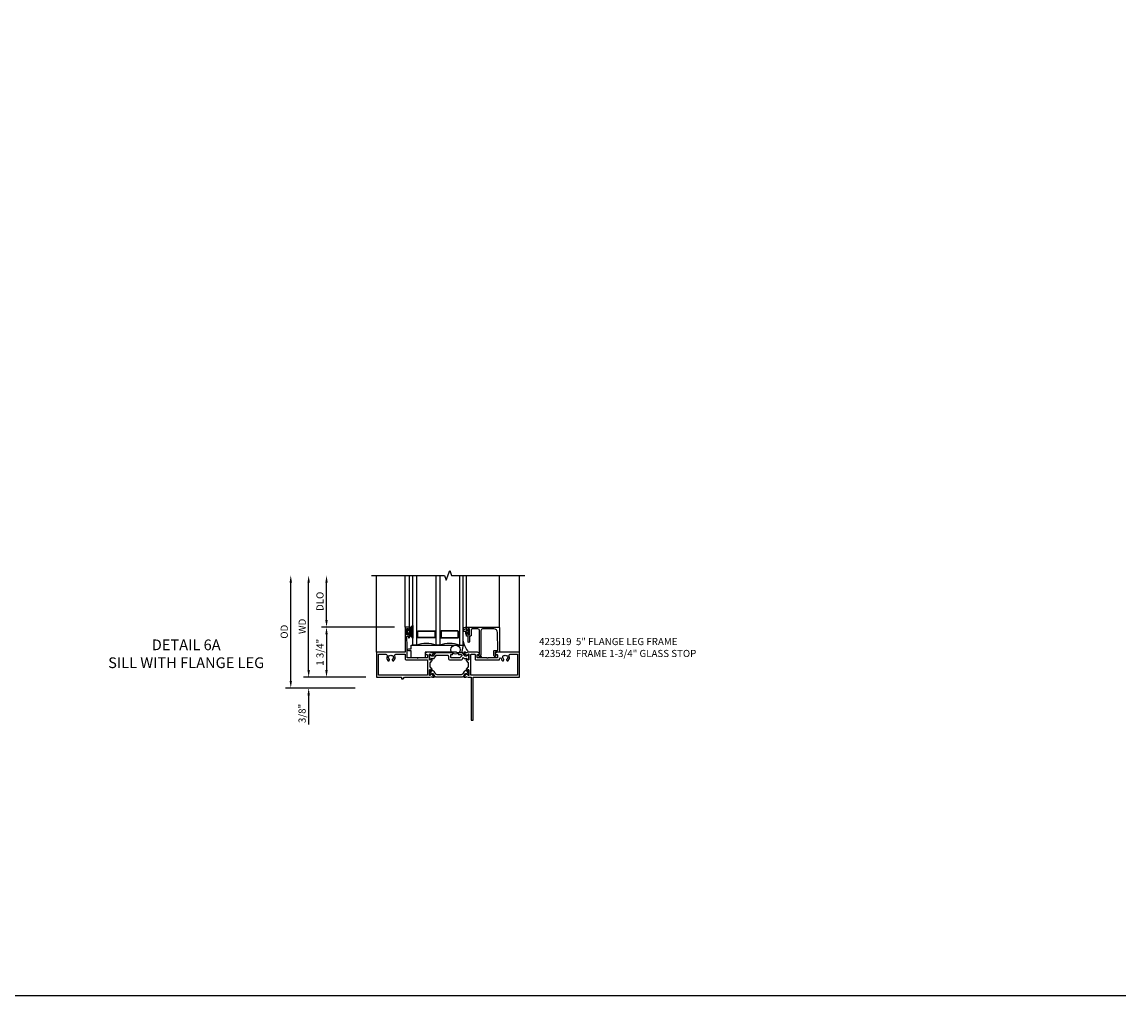
# Model space of a CAD drawing. Extents: x 0 to 114, y 0 to 68.
# Drawn here: x 76 to 114, y 0 to 34 of the extents above; entities that cross this region are included whole.
import ezdxf
from ezdxf.enums import TextEntityAlignment as Align

# ---------------------------------------------------------------- set-up
doc = ezdxf.new("R2010")
doc.units = 0
doc.header["$MEASUREMENT"] = 0
doc.layers.get('0').update_dxf_attribs({"color": 4, "linetype": 'CONTINUOUS'})
doc.layers.get('Defpoints').update_dxf_attribs({"linetype": 'CONTINUOUS'})
for name, color, linetype in [('DIME', 2, 'CONTINUOUS'), ('FORMAT', 7, 'CONTINUOUS'), ('Text', 3, 'CONTINUOUS')]:
    doc.layers.add(name, color=color, linetype=linetype)
doc.styles.get("Standard").update_dxf_attribs({"font": 'arial.ttf'})
doc.dimstyles.new('EXT_ON-OFF', dxfattribs={"dimscale": 2, "dimtxt": 0.125, "dimasz": 0.125, "dimexe": 0.09, "dimexo": 0.1875, "dimgap": 0.05, "dimtad": 3, "dimdec": 5, "dimzin": 3, "dimdsep": 46, "dimlunit": 5, "dimtxsty": 'Standard', "dimcen": 0, "dimse2": 1, "dimazin": 0, "dimtfac": 1, "dimtdec": 4, "dimtofl": 0, "dimtmove": 0, "dimatfit": 0, "dimfxl": 0, "dimfrac": 2, "dimtolj": 1, "dimtzin": 3, "dimarcsym": 0})
doc.dimstyles.new('EXT_ON-ON', dxfattribs={"dimscale": 2, "dimtxt": 0.125, "dimasz": 0.125, "dimexe": 0.09, "dimexo": 0.1875, "dimgap": 0.05, "dimtad": 3, "dimdec": 5, "dimzin": 3, "dimdsep": 46, "dimlunit": 5, "dimtxsty": 'Standard', "dimcen": 0, "dimazin": 0, "dimtfac": 1, "dimtdec": 4, "dimtofl": 0, "dimtmove": 0, "dimatfit": 0, "dimfxl": 0, "dimfrac": 2, "dimtolj": 1, "dimtzin": 3, "dimarcsym": 0})

# ---------------------------------------------------------------- blocks, each defined once
blk = doc.blocks.new('B127205')
blk.add_lwpolyline([(1.791, -0.875), (0.7, -0.875), (0.7, -1.072), (0.21, -1.072), (0.21, -0.83), (0.125, -0.83, -1), (0.125, -0.75), (0.21, -0.75), (0.21, -0.625), (2.023, -0.625), (1.975, -0.895), (1.811, -0.895)], format="xyb", close=True)
blk = doc.blocks.new('B127207M')
for points in [[(-0.124, -0.077), (-0.115, -0.063, -0.267949), (-0.11, -0.06), (-0.064, -0.06, -0.645751), (-0.06, -0.07, 0.182676), (-0.061, -0.074), (-0.061, -0.077, 0.706342), (-0.051, -0.08), (-0.017, -0.039, 0.381032), (-0.018, -0.021, 0.022758), (-0.019, -0.02, -0.220264), (-0.022, -0.014), (-0.022, 0.014, -0.220264), (-0.019, 0.02, 0.022758), (-0.018, 0.021, 0.381031), (-0.017, 0.039), (-0.051, 0.08, 0.707627), (-0.061, 0.077), (-0.061, 0.074, 0.182676), (-0.06, 0.07, -0.645751), (-0.064, 0.06), (-0.1, 0.06, -0.414214), (-0.114, 0.074), (-0.114, 0.122), (-0.108, 0.122, 0.414214), (-0.102, 0.128), (-0.102, 0.136, 0.414214), (-0.108, 0.142), (-0.114, 0.142), (-0.114, 0.156, 0.414214), (-0.12, 0.162), (-0.136, 0.162, 0.414214), (-0.142, 0.156), (-0.142, 0.142), (-0.204, 0.142, 1), (-0.204, 0.095), (-0.203, 0.095, -1), (-0.203, 0.065), (-0.204, 0.065, 1), (-0.204, 0.017), (-0.142, 0.017), (-0.142, -0.073, 0.767327)], [(-0.061, 0.035, -0.065874), (-0.056, 0.033), (-0.041, 0.024, -0.268552), (-0.039, 0.021), (-0.039, 0.021), (-0.039, -0.021), (-0.039, -0.021, -0.269734), (-0.041, -0.024), (-0.041, -0.024), (-0.056, -0.033, -0.066513), (-0.061, -0.035, -0.063456), (-0.066, -0.035), (-0.101, -0.035, -0.414214), (-0.114, -0.022), (-0.114, 0.022, -0.414214), (-0.101, 0.035), (-0.066, 0.035, -0.063458), (-0.061, 0.035, 1.292077)]]:
    blk.add_lwpolyline(points, format="xyb", close=True)
blk = doc.blocks.new('B423042')
blk.add_lwpolyline([(3.104, -0.06), (2.709, -0.06, 0.414214), (2.649, -0.12), (2.649, -0.964, -0.324069), (2.628, -0.992), (2.655, -1.024, -1), (2.624, -1.05), (2.555, -0.967, -0.63707), (2.561, -0.954), (2.601, -0.954), (2.601, -0.12, 0.414214), (2.541, -0.06), (2.345, -0.06, 0.414214), (2.305, -0.1), (2.305, -0.284, -0.414214), (2.275, -0.314), (2.248, -0.314), (2.248, -0.507, -1), (2.198, -0.507), (2.198, -0.314), (2.148, -0.314), (2.148, -0.237, -0.414214), (2.168, -0.217), (2.187, -0.217), (2.187, -0.247, 0.414214), (2.207, -0.267), (2.23, -0.267, 0.414214), (2.25, -0.247), (2.25, -0.067, 0.414214), (2.23, -0.047), (2.207, -0.047, 0.414214), (2.187, -0.067), (2.187, -0.097), (2.168, -0.097, -0.414214), (2.148, -0.077), (2.148, 0), (3.281, 0, -0.414214), (3.301, -0.02), (3.301, -0.875), (3.174, -0.864, 0.440011), (3.152, -0.884), (3.152, -0.974), (3.164, -0.986, -1), (3.129, -1.022), (3.111, -1.003, -0.198912), (3.102, -0.982), (3.102, -0.84, -0.440011), (3.134, -0.81), (3.207, -0.817, 0.445229), (3.24, -0.786), (3.229, -0.183, 0.409111)], format="xyb", close=True)
blk = doc.blocks.new('B423542M')
for name, p in [('B127207M', (2.251, -0.157)), ('B423042', (0, 0))]:
    blk.add_blockref(name, p)
blk = doc.blocks.new('S423GT26')
at = {"linetype": 'Continuous'}
blk.add_line((-1, -0.875), (-1, 1.812), dxfattribs=at)
for p, q in [((0, 0), (0, 1.812)), ((0.148, 0), (0.148, 1.812)), ((2.148, 0), (2.148, 1.812)), ((3.301, -0.02), (3.301, 1.812)), ((4, -0.875), (4, 1.812))]:
    blk.add_line(p, q)
blk.add_lwpolyline([(-1.18, 1.812), (1.375, 1.812), (1.437, 1.641), (1.562, 1.984), (1.625, 1.812), (4.18, 1.812)], dxfattribs=at)
for points in [[(0.398, 1.812), (0.398, -0.625), (0.273, -0.625), (0.273, 1.812)], [(1.21, 1.812), (1.21, -0.625), (1.085, -0.625), (1.085, 1.812)], [(1.898, 1.812), (1.898, -0.625), (2.023, -0.625), (2.023, 1.812)]]:
    blk.add_lwpolyline(points)
for points in [[(1.054, -0.344, -0.414214), (1.023, -0.375), (0.46, -0.375, -0.414214), (0.429, -0.344), (0.429, -0.156, -0.414214), (0.46, -0.125), (1.023, -0.125, -0.414214), (1.054, -0.156)], [(0.46, -0.359, -0.414214), (0.445, -0.344), (0.445, -0.156, -0.414214), (0.46, -0.141), (1.023, -0.141, -0.414214), (1.039, -0.156), (1.039, -0.344, -0.414214), (1.023, -0.359)], [(1.242, -0.344, 0.414214), (1.273, -0.375), (1.836, -0.375, 0.414214), (1.867, -0.344), (1.867, -0.156, 0.414214), (1.836, -0.125), (1.273, -0.125, 0.414214), (1.242, -0.156)], [(1.836, -0.359, 0.414214), (1.851, -0.344), (1.851, -0.156, 0.414214), (1.836, -0.141), (1.273, -0.141, 0.414214), (1.257, -0.156), (1.257, -0.344, 0.414214), (1.273, -0.359)]]:
    blk.add_lwpolyline(points, format="xyb", close=True)
blk.add_circle((1.762, -0.785), 0.16)
for centre, radius, start, end in [((0.742, -1.539), 0.976, 69.3888, 110.6112), ((1.554, -1.539), 0.976, 69.3888, 110.6112), ((3.234, -0.152), 1.254, 195.2085, 215.1667)]:
    blk.add_arc(centre, radius, start, end)
for name in ['B423542M', 'B127205']:
    blk.add_blockref(name, (0, 0))
blk = doc.blocks.new('*D81')
at = {"layer": 'Defpoints', "color": 0}
for p in [(85.113, 14.703), (88.933, 14.703), (87.738, 10.766)]:
    blk.add_point(p, dxfattribs=at)
at = {"layer": 'DIME', "color": 0, "lineweight": -2}
for p, q in [((85.113, 11.016), (85.113, 14.453)), ((87.363, 10.766), (84.933, 10.766))]:
    blk.add_line(p, q, dxfattribs=at)
at = {"layer": 'DIME', "color": 0}
for points in [[(85.071, 14.453), (85.155, 14.453), (85.113, 14.703)], [(85.071, 11.016), (85.155, 11.016), (85.113, 10.766)]]:
    blk.add_solid(points, dxfattribs=at)
at = {"layer": 'DIME', "color": 0, "insert": (84.884, 12.735), "char_height": 0.25, "attachment_point": 5, "rotation": 90}
blk.add_mtext('\\A1;{OD}', dxfattribs=at)
blk = doc.blocks.new('*D82')
at = {"layer": 'Defpoints', "color": 0}
for p in [(88.113, 11.141), (85.738, 10.766), (87.738, 10.766)]:
    blk.add_point(p, dxfattribs=at)
at = {"layer": 'DIME', "color": 0, "lineweight": -2}
for p, q in [((85.738, 11.391), (85.738, 11.641)), ((87.738, 11.141), (85.558, 11.141)), ((87.363, 10.766), (85.558, 10.766)), ((85.738, 10.516), (85.738, 9.487))]:
    blk.add_line(p, q, dxfattribs=at)
at = {"layer": 'DIME', "color": 0}
for points in [[(85.696, 11.391), (85.78, 11.391), (85.738, 11.141)], [(85.696, 10.516), (85.78, 10.516), (85.738, 10.766)]]:
    blk.add_solid(points, dxfattribs=at)
at = {"layer": 'DIME', "color": 0, "insert": (85.509, 9.877), "char_height": 0.25, "attachment_point": 5, "rotation": 90}
blk.add_mtext('\\A1;3/8"', dxfattribs=at)
blk = doc.blocks.new('*D83')
at = {"layer": 'Defpoints', "color": 0}
for p in [(85.738, 14.703), (88.933, 14.703), (88.113, 11.141)]:
    blk.add_point(p, dxfattribs=at)
at = {"layer": 'DIME', "color": 0, "lineweight": -2}
for p, q in [((85.738, 11.391), (85.738, 14.453)), ((87.738, 11.141), (85.558, 11.141))]:
    blk.add_line(p, q, dxfattribs=at)
at = {"layer": 'DIME', "color": 0}
for points in [[(85.696, 14.453), (85.78, 14.453), (85.738, 14.703)], [(85.696, 11.391), (85.78, 11.391), (85.738, 11.141)]]:
    blk.add_solid(points, dxfattribs=at)
at = {"layer": 'DIME', "color": 0, "insert": (85.513, 12.922), "char_height": 0.25, "attachment_point": 5, "rotation": 90}
blk.add_mtext('\\A1;WD', dxfattribs=at)
blk = doc.blocks.new('*D84')
at = {"layer": 'Defpoints', "color": 0}
for p in [(86.363, 14.703), (88.933, 14.703), (89.113, 12.891)]:
    blk.add_point(p, dxfattribs=at)
at = {"layer": 'DIME', "color": 0, "lineweight": -2}
for p, q in [((86.363, 13.141), (86.363, 14.453)), ((88.738, 12.891), (86.183, 12.891))]:
    blk.add_line(p, q, dxfattribs=at)
at = {"layer": 'DIME', "color": 0}
for points in [[(86.321, 14.453), (86.405, 14.453), (86.363, 14.703)], [(86.321, 13.141), (86.405, 13.141), (86.363, 12.891)]]:
    blk.add_solid(points, dxfattribs=at)
at = {"layer": 'DIME', "color": 0, "insert": (86.134, 13.797), "char_height": 0.25, "attachment_point": 5, "rotation": 90}
blk.add_mtext('\\A1;DLO', dxfattribs=at)
blk = doc.blocks.new('*D85')
at = {"layer": 'Defpoints', "color": 0}
for p in [(89.113, 12.891), (86.363, 11.141), (88.113, 11.141)]:
    blk.add_point(p, dxfattribs=at)
at = {"layer": 'DIME', "color": 0, "lineweight": -2}
for p, q in [((88.738, 12.891), (86.183, 12.891)), ((86.363, 12.641), (86.363, 11.391)), ((87.738, 11.141), (86.183, 11.141))]:
    blk.add_line(p, q, dxfattribs=at)
at = {"layer": 'DIME', "color": 0}
for points in [[(86.321, 12.641), (86.405, 12.641), (86.363, 12.891)], [(86.321, 11.391), (86.405, 11.391), (86.363, 11.141)]]:
    blk.add_solid(points, dxfattribs=at)
at = {"layer": 'DIME', "color": 0, "insert": (86.134, 12.016), "char_height": 0.25, "attachment_point": 5, "rotation": 90}
blk.add_mtext('\\A1;1 3/4"', dxfattribs=at)
blk = doc.blocks.new('B127206M')
at = {"linetype": 'Continuous'}
for points in [[(0.11, -0.058, 0.414199), (0.105, -0.053), (0.07, -0.063, -0.182673), (0.066, -0.062, 0.939216), (0.057, -0.07, -0.182676), (0.059, -0.074), (0.059, -0.077, -0.707627), (0.048, -0.081), (0.019, -0.045, -0.632936), (0.023, -0.037), (0.037, -0.035), (0.042, -0.04, 0.284878), (0.047, -0.041), (0.094, -0.027, -0.414214), (0.1, -0.03, 0.864867), (0.11, -0.029), (0.11, 0.028, 0.864867), (0.1, 0.03, -0.414214), (0.094, 0.026), (0.047, 0.04, 0.284878), (0.042, 0.039), (0.037, 0.034), (0.023, 0.036, -0.63283), (0.019, 0.044), (0.048, 0.08, -0.707627), (0.059, 0.076), (0.059, 0.074, -0.182676), (0.057, 0.07, 0.939216), (0.066, 0.061, -0.182673), (0.07, 0.063), (0.105, 0.052, 0.414199), (0.11, 0.057), (0.11, 0.126), (0.144, 0.126, -0.414214), (0.152, 0.118), (0.152, 0.098), (0.146, 0.098, 0.376825), (0.138, 0.09), (0.138, -0.091, 0.376825), (0.146, -0.099), (0.152, -0.099), (0.152, -0.119, -0.414214), (0.144, -0.127), (0.11, -0.127), (0.11, -0.058)], [(0.027, -0.007, -0.08332), (0.019, -0.04, -0.277723), (0.023, -0.037), (0.037, -0.035, 0.152083), (0.037, 0.034), (0.023, 0.036, -0.277975), (0.019, 0.039, -0.083334), (0.027, 0.007, 0.180823), (0.028, 0.003), (0.028, 0.003, -0.414214), (0.028, -0.004), (0.028, -0.004, 0.180823)], [(0.11, 0.126, -1), (0.11, 0.151, 0.209571), (0.205, 0.216, -0.735103), (0.223, 0.21), (0.223, -0.21, -0.735103), (0.205, -0.216, 0.214686), (0.11, -0.152, -1), (0.11, -0.127), (0.144, -0.127, 0.414214), (0.152, -0.119), (0.152, -0.099, -0.342048), (0.158, -0.103), (0.165, -0.139, 0.182531), (0.169, -0.143, -0.026719), (0.187, -0.154, 0.618084), (0.199, -0.148), (0.199, 0.148, 0.618084), (0.187, 0.154, -0.026719), (0.169, 0.143, 0.182531), (0.165, 0.139), (0.158, 0.102, -0.342048), (0.152, 0.098), (0.152, 0.118, 0.414214), (0.144, 0.126)]]:
    blk.add_lwpolyline(points, format="xyb", close=True, dxfattribs=at)
blk = doc.blocks.new('B423304')
blk.add_lwpolyline([(0.78, 0.233), (0.215, 0.233, 0.248401), (0.205, 0.228), (0.133, 0.121, -0.248401), (0.123, 0.116), (0.114, 0.116, -0.131652), (0.09, 0.123), (0.028, 0.159, 0.131652), (0.024, 0.16), (0.016, 0.16, 0.414214), (0, 0.144), (0, 0.01, 0.414214), (0.016, -0.006), (0.024, -0.006, 0.131652), (0.028, -0.005), (0.09, 0.031, -0.131652), (0.114, 0.038), (0.15, 0.038, 0.248401), (0.182, 0.055), (0.238, 0.137, -0.248401), (0.271, 0.154), (0.623, 0.154, -0.414214), (0.662, 0.115), (0.662, 0.045, 0.414214), (0.721, -0.014), (1.104, -0.014, 0.414214), (1.163, 0.045), (1.163, 0.052, -0.772211), (1.193, 0.06), (1.196, 0.055, 0.248401), (1.228, 0.038), (1.264, 0.038, -0.131652), (1.288, 0.031), (1.35, -0.005, 0.131652), (1.354, -0.006), (1.362, -0.006, 0.414214), (1.378, 0.01), (1.378, 0.144, 0.414214), (1.362, 0.16), (1.354, 0.16, 0.131652), (1.35, 0.159), (1.288, 0.123, -0.131652), (1.264, 0.116), (1.255, 0.116, -0.248401), (1.245, 0.121), (1.173, 0.228, 0.248401), (1.163, 0.233), (1.046, 0.233, 0.413812), (1.007, 0.194, 0.414615), (1.017, 0.183), (1.1, 0.183, -0.248401), (1.113, 0.176), (1.13, 0.151, -0.335566), (1.129, 0.132), (1.077, 0.071, -0.221695), (1.065, 0.065), (0.761, 0.065, -0.414214), (0.745, 0.081), (0.745, 0.168, -0.414214), (0.761, 0.183), (0.808, 0.183, 0.414418), (0.819, 0.194, 0.414009)], format="xyb", close=True)
blk = doc.blocks.new('B423008A')
for points in [[(2.227, 0.255), (2.227, 0.071, -1), (2.203, 0.071), (2.203, 0.078), (2.162, 0.11, -0.270495), (2.159, 0.118, 0.771106), (2.145, 0.124), (2.055, 0.013, 0.630953), (2.061, 0), (2.109, 0, 0.226277), (2.119, 0.004), (2.13, 0.019, -0.315299), (2.143, 0.022), (2.208, 0), (2.312, 0), (2.312, -1.5), (2.382, -1.5), (2.382, 0), (4, 0), (4, 0.875), (3.226, 0.875, 0.398842), (3.152, 0.805, 0.426579), (3.16, 0.796), (3.211, 0.796, -0.414214), (3.231, 0.776), (3.231, 0.698, -0.414214), (3.211, 0.678), (2.891, 0.678), (2.876, 0.663), (2.861, 0.678), (2.542, 0.678, -0.414214), (2.522, 0.698), (2.522, 0.776, -0.414214), (2.542, 0.796), (2.593, 0.796, 0.426579), (2.601, 0.805, 0.398842), (2.526, 0.875), (2.208, 0.875), (2.143, 0.853, -0.315299), (2.13, 0.856), (2.119, 0.871, 0.226277), (2.109, 0.875), (2.061, 0.875, 0.630953), (2.055, 0.862), (2.145, 0.751, 0.771106), (2.159, 0.757, -0.270495), (2.162, 0.765), (2.203, 0.797), (2.203, 0.804, -1), (2.227, 0.804), (2.227, 0.62, -0.57735), (2.209, 0.61), (2.148, 0.645, -0.182676), (2.144, 0.65, 0.849635), (2.129, 0.647), (2.129, 0.587), (2.207, 0.509), (2.207, 0.366), (2.129, 0.288), (2.129, 0.228, 0.849635), (2.144, 0.225, -0.182676), (2.148, 0.23), (2.209, 0.265, -0.57735)], [(2.432, 0.805, -0.414214), (2.452, 0.785), (2.452, 0.628, 0.414214), (2.472, 0.608), (3.281, 0.608, 0.414214), (3.301, 0.628), (3.301, 0.65, -0.89784), (3.356, 0.656, 0.144045), (3.396, 0.583, 0.198405), (3.404, 0.579), (3.431, 0.579, 0.267949), (3.441, 0.585), (3.453, 0.606, 0.377391), (3.45, 0.622, -0.257242), (3.418, 0.695), (3.403, 0.696, -0.221695), (3.444, 0.767), (3.453, 0.755, -0.315299), (3.547, 0.755), (3.556, 0.767, -0.221695), (3.597, 0.696), (3.582, 0.695, -0.257241), (3.55, 0.622, 0.377391), (3.547, 0.606), (3.559, 0.585, 0.267949), (3.569, 0.579), (3.596, 0.579, 0.198405), (3.604, 0.583, 0.313028), (3.634, 0.748, -0.545299), (3.671, 0.805), (3.93, 0.805), (3.93, 0.07), (2.297, 0.07), (2.297, 0.785, -0.414214), (2.317, 0.805)]]:
    blk.add_lwpolyline(points, format="xyb", close=True)
blk = doc.blocks.new('B423301')
blk.add_lwpolyline([(1.2, 0.217, 0.253968), (1.16, 0.238), (0.218, 0.238, 0.253968), (0.178, 0.217), (0.119, 0.126, -0.253968), (0.109, 0.12), (0.103, 0.12, -0.131652), (0.087, 0.124), (0.029, 0.158, 0.131652), (0.023, 0.16), (0.016, 0.16, 0.414214), (0, 0.144), (0, 0.12), (0.004, 0.12), (0.004, 0.109, 0.414208), (0.016, 0.098, 0.094792), (0.02, 0.099, -1.527676), (0.02, 0.055, 0.094792), (0.016, 0.056, 0.414208), (0.004, 0.044), (0.004, 0.034), (0, 0.034), (0, 0.01, 0.414214), (0.016, -0.006), (0.023, -0.006, 0.131652), (0.029, -0.004), (0.087, 0.029, -0.131652), (0.103, 0.034), (0.127, 0.034, 0.253968), (0.167, 0.055), (0.224, 0.142, -0.253968), (0.27, 0.167), (1.108, 0.167, -0.253968), (1.154, 0.142), (1.211, 0.055, 0.253968), (1.251, 0.034), (1.275, 0.034, -0.131652), (1.291, 0.029), (1.349, -0.004, 0.131652), (1.355, -0.006), (1.362, -0.006, 0.414214), (1.378, 0.01), (1.378, 0.034), (1.374, 0.034), (1.374, 0.044, 0.414208), (1.362, 0.056, 0.094792), (1.358, 0.055, -1.527676), (1.358, 0.099, 0.094792), (1.362, 0.098, 0.414208), (1.374, 0.109), (1.374, 0.12), (1.378, 0.12), (1.378, 0.144, 0.414214), (1.362, 0.16), (1.355, 0.16, 0.131652), (1.349, 0.158), (1.291, 0.124, -0.131652), (1.275, 0.12), (1.269, 0.12, -0.253968), (1.259, 0.126)], format="xyb", close=True)
blk = doc.blocks.new('B423021')
for points in [[(0.849, 0.804, -1), (0.873, 0.804), (0.873, 0.797), (0.913, 0.765, -0.270495), (0.916, 0.757, 0.771106), (0.93, 0.751), (1.02, 0.862, 0.630953), (1.014, 0.875), (0.966, 0.875, 0.226277), (0.957, 0.871), (0.945, 0.856, -0.315299), (0.932, 0.853), (0.867, 0.875), (0.774, 0.875, 0.398842), (0.7, 0.805, 0.426579), (0.708, 0.796), (0.759, 0.796, -0.414214), (0.779, 0.776), (0.779, 0.698, -0.414214), (0.759, 0.678), (0.453, 0.678), (0.438, 0.663), (0.423, 0.678), (0.09, 0.678, -0.414214), (0.07, 0.698), (0.07, 1.206), (0.062, 1.3), (0.062, 1.416, -0.414214), (0.083, 1.436), (0.116, 1.436), (0.116, 1.392, 1), (0.148, 1.392), (0.148, 1.513, 0.414214), (0.128, 1.533), (0.113, 1.533), (0.113, 1.503, -0.414214), (0.093, 1.483), (0.07, 1.483, -0.414214), (0.05, 1.503), (0.05, 1.683, -0.414214), (0.07, 1.703), (0.093, 1.703, -0.414214), (0.113, 1.683), (0.113, 1.653), (0.128, 1.653, 0.414214), (0.148, 1.673), (0.148, 1.75), (0, 1.75), (0, 0.875), (-1, 0.875), (-1, 0), (-0.125, 0), (-0.125, -0.05), (-0.075, -0.05), (-0.025, 0), (0.867, 0), (0.932, 0.022, -0.315299), (0.945, 0.019), (0.957, 0.004, 0.226277), (0.966, 0), (1.014, 0, 0.630953), (1.02, 0.013), (0.93, 0.124, 0.771106), (0.916, 0.118, -0.270495), (0.913, 0.11), (0.873, 0.078), (0.873, 0.071, -1), (0.849, 0.071), (0.849, 0.255, -0.57735), (0.867, 0.265), (0.927, 0.23, -0.182676), (0.931, 0.225, 0.849635), (0.947, 0.228), (0.947, 0.288), (0.869, 0.366), (0.869, 0.509), (0.947, 0.587), (0.947, 0.647, 0.849635), (0.931, 0.65, -0.182676), (0.927, 0.645), (0.867, 0.61, -0.57735), (0.849, 0.62)], [(0.779, 0.608), (0.779, 0.07), (-0.93, 0.07), (-0.93, 0.805), (-0.671, 0.805, -0.545299), (-0.634, 0.748, 0.313028), (-0.604, 0.583, 0.198405), (-0.596, 0.579), (-0.569, 0.579, 0.267949), (-0.559, 0.585), (-0.547, 0.606, 0.377391), (-0.55, 0.622, -0.257242), (-0.582, 0.695), (-0.597, 0.696, -0.221695), (-0.556, 0.767), (-0.547, 0.755, -0.315299), (-0.453, 0.755), (-0.444, 0.767, -0.221695), (-0.403, 0.696), (-0.418, 0.695, -0.257241), (-0.45, 0.622, 0.377391), (-0.453, 0.606), (-0.441, 0.585, 0.267949), (-0.431, 0.579), (-0.404, 0.579, 0.198405), (-0.396, 0.583, 0.313028), (-0.366, 0.748, -0.545299), (-0.329, 0.805), (0, 0.805), (0, 0.648, 0.414214), (0.04, 0.608)]]:
    blk.add_lwpolyline(points, format="xyb", close=True)
blk = doc.blocks.new('B423219')
for name, p in [('B423021', (1, 0)), ('B423304', (1.849, 0.62)), ('B423008A', (1, 0))]:
    blk.add_blockref(name, p)
at = {"rotation": 180}
blk.add_blockref('B423301', (3.227, 0.255), dxfattribs=at)
blk = doc.blocks.new('B423519M')
for name, p in [('B423219', (0, 0)), ('B127206M', (1.05, 1.593))]:
    blk.add_blockref(name, p)

msp = doc.modelspace()

# ---------------------------------------------------------------- linework, layer by layer
at = {"layer": 'FORMAT'}
msp.add_lwpolyline([(114.320045, 0), (0, 0), (0, 68.102814)], dxfattribs=at)

# ---------------------------------------------------------------- block references
msp.add_blockref('S423GT26', (89.113081, 12.890841))
at = {"linetype": 'Continuous'}
msp.add_blockref('B423519M', (88.113081, 11.140841), dxfattribs=at)

# ---------------------------------------------------------------- texts
at = {"layer": 'Text'}
for s, p in [('%%UDETAIL 6A', (81.455013, 12.227394)), ('SILL WITH FLANGE LEG', (81.455013, 11.602394))]:
    msp.add_text(s, height=0.375, dxfattribs=at).set_placement(p, align=Align.MIDDLE)
at = {"layer": 'Text', "insert": (93.795552, 12.515984), "char_height": 0.25, "width": 7.08537785, "attachment_point": 1}
msp.add_mtext('423519  5" FLANGE LEG FRAME \\P423542  FRAME 1-3/4" GLASS STOP ', dxfattribs=at)

# ---------------------------------------------------------------- dimensions: what is measured, and where the dimension line sits
at = {"layer": 'DIME'}
for base, p1, text, picture, middle in [((85.113081, 14.703341), (87.738081, 10.765841), '{OD}', '*D81', (84.883732, 12.734591)), ((85.738081, 14.703341), (88.113081, 11.140841), 'WD', '*D83', (85.513081, 12.922091)), ((86.363081, 14.703341), (89.113081, 12.890841), 'DLO', '*D84', (86.133732, 13.797091))]:
    dim = msp.add_linear_dim(base=base, p1=p1, p2=(88.933081, 14.703341), angle=270, text=text, dimstyle='EXT_ON-OFF', override={"dimpost": '"'}, dxfattribs=at)
    dim.commit()
    dim.dimension.update_dxf_attribs({"geometry": picture, "text_midpoint": middle})
for base, p1, p2, picture, middle in [((86.363081, 11.140841), (89.113081, 12.890841), (88.113081, 11.140841), '*D85', (86.133732, 12.015841)), ((85.738081, 10.765841), (88.113081, 11.140841), (87.738081, 10.765841), '*D82', (85.508732, 9.876619))]:
    dim = msp.add_linear_dim(base=base, p1=p1, p2=p2, angle=270, dimstyle='EXT_ON-ON', override={"dimpost": '"'}, dxfattribs=at)
    dim.commit()
    dim.dimension.update_dxf_attribs({"geometry": picture, "text_midpoint": middle})

doc.saveas('drawing.dxf')
